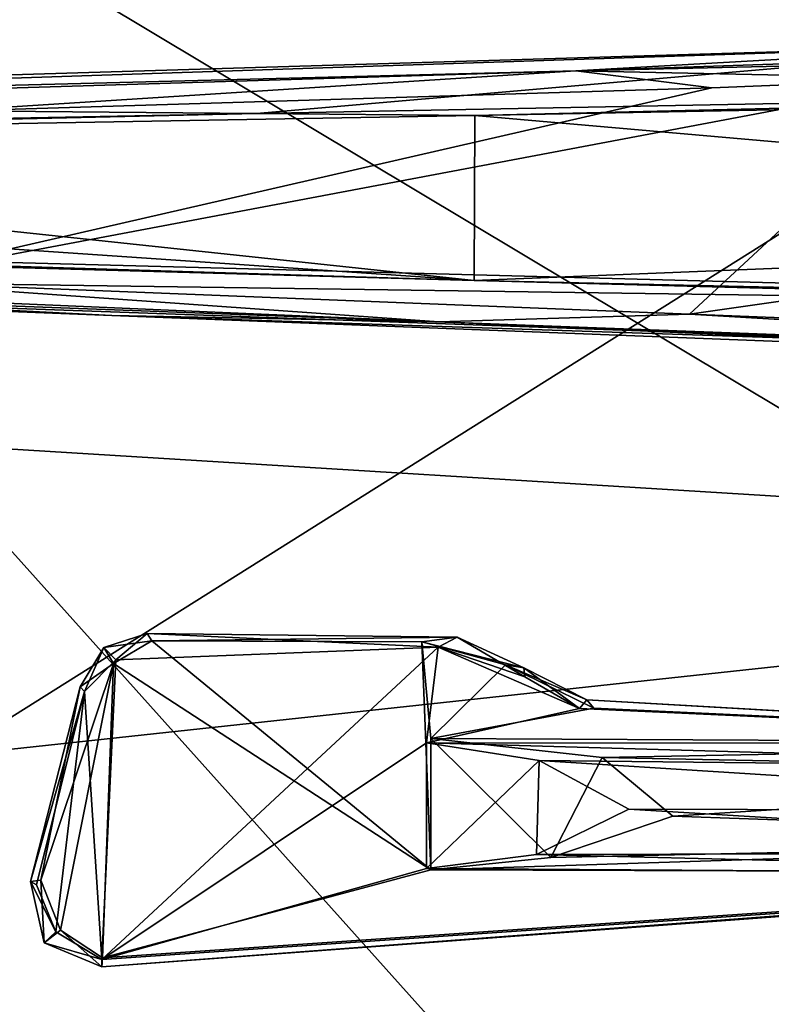
# Model space of a CAD drawing. Units: metres. Extents: x -0.457 to 0.268, y -0.404 to 0.35.
# Drawn here: x -0.3 to -0.211, y -0.124 to -0.008 of the extents above; entities that cross this region are included whole.
import ezdxf

# ---------------------------------------------------------------- set-up
doc = ezdxf.new("R2010")
doc.units = ezdxf.units.M
doc.header["$MEASUREMENT"] = 0
doc.layers.add('1', color=7, linetype='Continuous')
doc.layers.add('2', color=7, linetype='Continuous')

# ---------------------------------------------------------------- blocks, each defined once
blk = doc.blocks.new('1ad7198c-2efc-4b4c-94e2-7e4c7646d243')
at = {"layer": '1', "color": 18, "linetype": 'Continuous', "true_color": 0x000000}
for points in [[(-0.30942, 0.38052, 0.35574), (-0.19145, 0.4554, 0.35165), (-0.19103, 0.30968, 0.35929), (-0.30942, 0.38052, 0.35574)], [(-0.30647, 0.41696, 0.41076), (-0.30838, 0.28028, 0.40949), (-0.09095, 0.41697, 0.40577), (-0.30647, 0.41696, 0.41076)], [(-0.09095, 0.41697, 0.40577), (-0.30838, 0.28028, 0.40949), (-0.06438, 0.30663, 0.40627), (-0.09095, 0.41697, 0.40577)], [(-0.31253, 0.31715, 0.36018), (-0.30942, 0.38052, 0.35574), (-0.19103, 0.30968, 0.35929), (-0.31253, 0.31715, 0.36018)], [(-0.11949, 0.36496, 0.14132), (-0.23448, 0.36108, 0.12774), (-0.11011, 0.36388, 0.14343), (-0.11949, 0.36496, 0.14132)], [(-0.17659, 0.36434, 0.10189), (-0.23448, 0.36108, 0.12774), (-0.11949, 0.36496, 0.14132), (-0.17659, 0.36434, 0.10189)], [(-0.4112, 0.35729, 0.07461), (-0.41131, 0.35656, 0.09602), (-0.17659, 0.36434, 0.10189), (-0.4112, 0.35729, 0.07461)], [(-0.17659, 0.36434, 0.10189), (-0.41131, 0.35656, 0.09602), (-0.23448, 0.36108, 0.12774), (-0.17659, 0.36434, 0.10189)], [(-0.4112, 0.35729, 0.07461), (-0.17659, 0.36434, 0.10189), (-0.27217, 0.35602, 0.09069), (-0.4112, 0.35729, 0.07461)], [(-0.27217, 0.35602, 0.09069), (-0.17659, 0.36434, 0.10189), (-0.09091, 0.3595, 0.11155), (-0.27217, 0.35602, 0.09069)], [(-0.23448, 0.36108, 0.12774), (-0.19104, 0.36014, 0.13496), (-0.11011, 0.36388, 0.14343), (-0.23448, 0.36108, 0.12774)], [(-0.41157, 0.35569, 0.098), (-0.3097, 0.35625, 0.11694), (-0.23448, 0.36108, 0.12774), (-0.41157, 0.35569, 0.098)], [(-0.41131, 0.35656, 0.09602), (-0.41157, 0.35569, 0.098), (-0.23448, 0.36108, 0.12774), (-0.41131, 0.35656, 0.09602)], [(-0.31803, 0.33623, 0.11492), (-0.22104, 0.33237, 0.13066), (-0.19104, 0.36014, 0.13496), (-0.31803, 0.33623, 0.11492)], [(-0.21841, 0.35904, 0.13123), (-0.31803, 0.33623, 0.11492), (-0.19104, 0.36014, 0.13496), (-0.21841, 0.35904, 0.13123)], [(-0.23448, 0.36108, 0.12774), (-0.3097, 0.35625, 0.11694), (-0.21841, 0.35904, 0.13123), (-0.23448, 0.36108, 0.12774)], [(-0.23448, 0.36108, 0.12774), (-0.21841, 0.35904, 0.13123), (-0.19104, 0.36014, 0.13496), (-0.23448, 0.36108, 0.12774)], [(-0.19104, 0.36014, 0.13496), (-0.22104, 0.33237, 0.13066), (-0.09223, 0.35078, 0.1441), (-0.19104, 0.36014, 0.13496)], [(-0.3097, 0.35625, 0.11694), (-0.31803, 0.33623, 0.11492), (-0.21841, 0.35904, 0.13123), (-0.3097, 0.35625, 0.11694)], [(-0.24638, 0.35581, 0.11695), (-0.27217, 0.35602, 0.09069), (-0.09091, 0.3595, 0.11155), (-0.24638, 0.35581, 0.11695)], [(-0.24638, 0.35581, 0.11695), (-0.09091, 0.3595, 0.11155), (-0.13838, 0.35784, 0.13103), (-0.24638, 0.35581, 0.11695)], [(-0.24638, 0.35581, 0.11695), (-0.13838, 0.35784, 0.13103), (-0.09419, 0.34248, 0.13378), (-0.24638, 0.35581, 0.11695)], [(-0.40336, 0.35351, 0.07541), (-0.4112, 0.35729, 0.07461), (-0.27217, 0.35602, 0.09069), (-0.40336, 0.35351, 0.07541)], [(-0.40336, 0.35306, 0.09011), (-0.40336, 0.35351, 0.07541), (-0.27217, 0.35602, 0.09069), (-0.40336, 0.35306, 0.09011)], [(-0.40336, 0.35306, 0.09011), (-0.27217, 0.35602, 0.09069), (-0.24638, 0.35581, 0.11695), (-0.40336, 0.35306, 0.09011)], [(-0.24645, 0.33635, 0.11635), (-0.40336, 0.35306, 0.09011), (-0.24638, 0.35581, 0.11695), (-0.24645, 0.33635, 0.11635)], [(-0.24645, 0.33635, 0.11635), (-0.24638, 0.35581, 0.11695), (-0.09419, 0.34248, 0.13378), (-0.24645, 0.33635, 0.11635)], [(-0.40123, 0.34688, 0.09033), (-0.40336, 0.35306, 0.09011), (-0.24645, 0.33635, 0.11635), (-0.40123, 0.34688, 0.09033)], [(-0.22104, 0.33237, 0.13066), (-0.17515, 0.33057, 0.13609), (-0.09223, 0.35078, 0.1441), (-0.22104, 0.33237, 0.13066)], [(-0.40336, 0.34072, 0.08973), (-0.40123, 0.34688, 0.09033), (-0.24645, 0.33635, 0.11635), (-0.40336, 0.34072, 0.08973)], [(-0.13854, 0.33348, 0.13028), (-0.24645, 0.33635, 0.11635), (-0.09419, 0.34248, 0.13378), (-0.13854, 0.33348, 0.13028)], [(-0.4112, 0.33744, 0.07401), (-0.40336, 0.34116, 0.07504), (-0.09108, 0.33288, 0.11068), (-0.4112, 0.33744, 0.07401)], [(-0.40336, 0.34116, 0.07504), (-0.24645, 0.33635, 0.11635), (-0.09108, 0.33288, 0.11068), (-0.40336, 0.34116, 0.07504)], [(-0.40336, 0.34116, 0.07504), (-0.40336, 0.34072, 0.08973), (-0.24645, 0.33635, 0.11635), (-0.40336, 0.34116, 0.07504)], [(-0.41014, 0.33833, 0.09837), (-0.41127, 0.33702, 0.09671), (-0.28923, 0.33221, 0.11657), (-0.41014, 0.33833, 0.09837)], [(-0.31803, 0.33623, 0.11492), (-0.41014, 0.33833, 0.09837), (-0.25064, 0.33148, 0.12477), (-0.31803, 0.33623, 0.11492)], [(-0.41014, 0.33833, 0.09837), (-0.28923, 0.33221, 0.11657), (-0.25064, 0.33148, 0.12477), (-0.41014, 0.33833, 0.09837)], [(-0.41127, 0.33702, 0.09671), (-0.4112, 0.33744, 0.07401), (-0.12031, 0.32659, 0.10717), (-0.41127, 0.33702, 0.09671)], [(-0.28923, 0.33221, 0.11657), (-0.41127, 0.33702, 0.09671), (-0.12031, 0.32659, 0.10717), (-0.28923, 0.33221, 0.11657)], [(-0.12031, 0.32659, 0.10717), (-0.4112, 0.33744, 0.07401), (-0.09108, 0.33288, 0.11068), (-0.12031, 0.32659, 0.10717)], [(-0.22104, 0.33237, 0.13066), (-0.31803, 0.33623, 0.11492), (-0.25064, 0.33148, 0.12477), (-0.22104, 0.33237, 0.13066)], [(-0.09108, 0.33288, 0.11068), (-0.24645, 0.33635, 0.11635), (-0.13854, 0.33348, 0.13028), (-0.09108, 0.33288, 0.11068)], [(-0.25064, 0.33148, 0.12477), (-0.28923, 0.33221, 0.11657), (-0.12024, 0.32563, 0.13851), (-0.25064, 0.33148, 0.12477)], [(-0.28923, 0.33221, 0.11657), (-0.12031, 0.32659, 0.10717), (-0.12024, 0.32563, 0.13851), (-0.28923, 0.33221, 0.11657)], [(-0.22104, 0.33237, 0.13066), (-0.25064, 0.33148, 0.12477), (-0.12039, 0.32645, 0.14063), (-0.22104, 0.33237, 0.13066)], [(-0.17515, 0.33057, 0.13609), (-0.22104, 0.33237, 0.13066), (-0.12039, 0.32645, 0.14063), (-0.17515, 0.33057, 0.13609)], [(-0.12039, 0.32645, 0.14063), (-0.25064, 0.33148, 0.12477), (-0.12024, 0.32563, 0.13851), (-0.12039, 0.32645, 0.14063)], [(-0.31008, 0.24202, 0.36213), (-0.31253, 0.31715, 0.36018), (-0.19241, 0.18328, 0.35872), (-0.31008, 0.24202, 0.36213)], [(-0.19241, 0.18328, 0.35872), (-0.31253, 0.31715, 0.36018), (-0.19103, 0.30968, 0.35929), (-0.19241, 0.18328, 0.35872)], [(-0.30838, 0.28028, 0.40949), (-0.29905, 0.17774, 0.40936), (-0.06438, 0.30663, 0.40627), (-0.30838, 0.28028, 0.40949)], [(-0.29905, 0.17774, 0.40936), (-0.16957, 0.18328, 0.40787), (-0.06438, 0.30663, 0.40627), (-0.29905, 0.17774, 0.40936)], [(-0.28874, 0.2916, 0.31421), (-0.29018, 0.29306, 0.31686), (-0.28506, 0.29469, 0.31518), (-0.28874, 0.2916, 0.31421)], [(-0.28506, 0.29469, 0.31518), (-0.29018, 0.29306, 0.31686), (-0.28451, 0.29385, 0.31848), (-0.28506, 0.29469, 0.31518)], [(-0.29018, 0.29306, 0.31686), (-0.28902, 0.29116, 0.31936), (-0.28451, 0.29385, 0.31848), (-0.29018, 0.29306, 0.31686)], [(-0.28451, 0.29385, 0.31848), (-0.28902, 0.29116, 0.31936), (-0.25157, 0.26684, 0.3163), (-0.28451, 0.29385, 0.31848)], [(-0.28874, 0.2916, 0.31421), (-0.28506, 0.29469, 0.31518), (-0.25072, 0.29311, 0.31025), (-0.28874, 0.2916, 0.31421)], [(-0.25072, 0.29311, 0.31025), (-0.28506, 0.29469, 0.31518), (-0.24847, 0.29429, 0.31254), (-0.25072, 0.29311, 0.31025)], [(-0.28506, 0.29469, 0.31518), (-0.28451, 0.29385, 0.31848), (-0.24847, 0.29429, 0.31254), (-0.28506, 0.29469, 0.31518)], [(-0.24847, 0.29429, 0.31254), (-0.28451, 0.29385, 0.31848), (-0.25265, 0.29372, 0.3151), (-0.24847, 0.29429, 0.31254)], [(-0.25265, 0.29372, 0.3151), (-0.28451, 0.29385, 0.31848), (-0.25157, 0.26684, 0.3163), (-0.25265, 0.29372, 0.3151)], [(-0.24847, 0.29429, 0.31254), (-0.25265, 0.29372, 0.3151), (-0.24059, 0.29067, 0.31182), (-0.24847, 0.29429, 0.31254)], [(-0.25072, 0.29311, 0.31025), (-0.24847, 0.29429, 0.31254), (-0.2405, 0.28959, 0.30973), (-0.25072, 0.29311, 0.31025)], [(-0.2405, 0.28959, 0.30973), (-0.24847, 0.29429, 0.31254), (-0.24059, 0.29067, 0.31182), (-0.2405, 0.28959, 0.30973)], [(-0.29018, 0.29306, 0.31686), (-0.29298, 0.28842, 0.3184), (-0.28902, 0.29116, 0.31936), (-0.29018, 0.29306, 0.31686)], [(-0.29244, 0.28786, 0.31504), (-0.29298, 0.28842, 0.3184), (-0.29018, 0.29306, 0.31686), (-0.29244, 0.28786, 0.31504)], [(-0.29244, 0.28786, 0.31504), (-0.29018, 0.29306, 0.31686), (-0.28874, 0.2916, 0.31421), (-0.29244, 0.28786, 0.31504)], [(-0.29041, 0.25626, 0.31609), (-0.25072, 0.29311, 0.31025), (-0.25209, 0.2818, 0.31074), (-0.29041, 0.25626, 0.31609)], [(-0.29041, 0.25626, 0.31609), (-0.28874, 0.2916, 0.31421), (-0.25072, 0.29311, 0.31025), (-0.29041, 0.25626, 0.31609)], [(-0.25265, 0.29372, 0.3151), (-0.25157, 0.28232, 0.31569), (-0.24276, 0.29103, 0.31413), (-0.25265, 0.29372, 0.3151)], [(-0.25157, 0.28232, 0.31569), (-0.25265, 0.29372, 0.3151), (-0.25157, 0.26684, 0.3163), (-0.25157, 0.28232, 0.31569)], [(-0.25265, 0.29372, 0.3151), (-0.24276, 0.29103, 0.31413), (-0.24059, 0.29067, 0.31182), (-0.25265, 0.29372, 0.3151)], [(-0.25209, 0.2818, 0.31074), (-0.25072, 0.29311, 0.31025), (-0.23403, 0.28585, 0.30883), (-0.25209, 0.2818, 0.31074)], [(-0.25072, 0.29311, 0.31025), (-0.2405, 0.28959, 0.30973), (-0.23403, 0.28585, 0.30883), (-0.25072, 0.29311, 0.31025)], [(-0.29041, 0.25626, 0.31609), (-0.29244, 0.28786, 0.31504), (-0.28874, 0.2916, 0.31421), (-0.29041, 0.25626, 0.31609)], [(-0.29761, 0.26562, 0.32096), (-0.2953, 0.25973, 0.32123), (-0.28902, 0.29116, 0.31936), (-0.29761, 0.26562, 0.32096)], [(-0.29298, 0.28842, 0.3184), (-0.29761, 0.26562, 0.32096), (-0.28902, 0.29116, 0.31936), (-0.29298, 0.28842, 0.3184)], [(-0.28902, 0.29116, 0.31936), (-0.2953, 0.25973, 0.32123), (-0.29032, 0.25647, 0.32054), (-0.28902, 0.29116, 0.31936)], [(-0.28902, 0.29116, 0.31936), (-0.29032, 0.25647, 0.32054), (-0.25157, 0.26684, 0.3163), (-0.28902, 0.29116, 0.31936)], [(-0.24276, 0.29103, 0.31413), (-0.25157, 0.28232, 0.31569), (-0.23233, 0.28592, 0.31329), (-0.24276, 0.29103, 0.31413)], [(-0.24059, 0.29067, 0.31182), (-0.24276, 0.29103, 0.31413), (-0.23317, 0.2869, 0.31098), (-0.24059, 0.29067, 0.31182)], [(-0.23317, 0.2869, 0.31098), (-0.24276, 0.29103, 0.31413), (-0.23233, 0.28592, 0.31329), (-0.23317, 0.2869, 0.31098)], [(-0.24059, 0.29067, 0.31182), (-0.23317, 0.2869, 0.31098), (-0.23403, 0.28585, 0.30883), (-0.24059, 0.29067, 0.31182)], [(-0.2405, 0.28959, 0.30973), (-0.24059, 0.29067, 0.31182), (-0.23403, 0.28585, 0.30883), (-0.2405, 0.28959, 0.30973)], [(-0.29881, 0.26546, 0.3188), (-0.29298, 0.28842, 0.3184), (-0.29244, 0.28786, 0.31504), (-0.29881, 0.26546, 0.3188)], [(-0.29881, 0.26546, 0.3188), (-0.29761, 0.26562, 0.32096), (-0.29298, 0.28842, 0.3184), (-0.29881, 0.26546, 0.3188)], [(-0.29811, 0.26506, 0.31658), (-0.29881, 0.26546, 0.3188), (-0.29244, 0.28786, 0.31504), (-0.29811, 0.26506, 0.31658)], [(-0.29582, 0.25953, 0.31626), (-0.29811, 0.26506, 0.31658), (-0.29244, 0.28786, 0.31504), (-0.29582, 0.25953, 0.31626)], [(-0.29582, 0.25953, 0.31626), (-0.29244, 0.28786, 0.31504), (-0.29041, 0.25626, 0.31609), (-0.29582, 0.25953, 0.31626)], [(-0.23403, 0.28585, 0.30883), (-0.23317, 0.2869, 0.31098), (-0.14362, 0.28174, 0.3), (-0.23403, 0.28585, 0.30883)], [(-0.14362, 0.28174, 0.3), (-0.23317, 0.2869, 0.31098), (-0.14338, 0.28179, 0.30342), (-0.14362, 0.28174, 0.3)], [(-0.23317, 0.2869, 0.31098), (-0.23233, 0.28592, 0.31329), (-0.14338, 0.28179, 0.30342), (-0.23317, 0.2869, 0.31098)], [(-0.25209, 0.2818, 0.31074), (-0.23403, 0.28585, 0.30883), (-0.14362, 0.28174, 0.3), (-0.25209, 0.2818, 0.31074)], [(-0.23233, 0.28592, 0.31329), (-0.25157, 0.28232, 0.31569), (-0.14338, 0.28179, 0.30342), (-0.23233, 0.28592, 0.31329)], [(-0.25157, 0.28232, 0.31569), (-0.23744, 0.2683, 0.31771), (-0.23136, 0.28008, 0.31789), (-0.25157, 0.28232, 0.31569)], [(-0.25157, 0.28232, 0.31569), (-0.23136, 0.28008, 0.31789), (-0.14338, 0.28179, 0.30342), (-0.25157, 0.28232, 0.31569)], [(-0.25157, 0.28232, 0.31569), (-0.25157, 0.26684, 0.3163), (-0.23744, 0.2683, 0.31771), (-0.25157, 0.28232, 0.31569)], [(-0.29041, 0.25626, 0.31609), (-0.25209, 0.2818, 0.31074), (-0.25209, 0.26698, 0.31132), (-0.29041, 0.25626, 0.31609)], [(-0.23881, 0.27972, 0.30649), (-0.25209, 0.2818, 0.31074), (-0.14405, 0.27872, 0.29605), (-0.23881, 0.27972, 0.30649)], [(-0.25209, 0.26698, 0.31132), (-0.25209, 0.2818, 0.31074), (-0.23881, 0.27972, 0.30649), (-0.25209, 0.26698, 0.31132)], [(-0.25209, 0.2818, 0.31074), (-0.14362, 0.28174, 0.3), (-0.14405, 0.27872, 0.29605), (-0.25209, 0.2818, 0.31074)], [(-0.14338, 0.28179, 0.30342), (-0.23136, 0.28008, 0.31789), (-0.14266, 0.27832, 0.30924), (-0.14338, 0.28179, 0.30342)], [(-0.30838, 0.28028, 0.40949), (-0.30664, 0.18253, 0.40734), (-0.29905, 0.17774, 0.40936), (-0.30838, 0.28028, 0.40949)], [(-0.23136, 0.28008, 0.31789), (-0.23744, 0.2683, 0.31771), (-0.22302, 0.27316, 0.31905), (-0.23136, 0.28008, 0.31789)], [(-0.23136, 0.28008, 0.31789), (-0.22302, 0.27316, 0.31905), (-0.14266, 0.27832, 0.30924), (-0.23136, 0.28008, 0.31789)], [(-0.23912, 0.26866, 0.30702), (-0.25209, 0.26698, 0.31132), (-0.23881, 0.27972, 0.30649), (-0.23912, 0.26866, 0.30702)], [(-0.23912, 0.26866, 0.30702), (-0.23881, 0.27972, 0.30649), (-0.22823, 0.27401, 0.30326), (-0.23912, 0.26866, 0.30702)], [(-0.14423, 0.27374, 0.29456), (-0.23881, 0.27972, 0.30649), (-0.14405, 0.27872, 0.29605), (-0.14423, 0.27374, 0.29456)], [(-0.22823, 0.27401, 0.30326), (-0.23881, 0.27972, 0.30649), (-0.14423, 0.27374, 0.29456), (-0.22823, 0.27401, 0.30326)], [(-0.14266, 0.27832, 0.30924), (-0.22302, 0.27316, 0.31905), (-0.14266, 0.27033, 0.30955), (-0.14266, 0.27832, 0.30924)], [(-0.23912, 0.26866, 0.30702), (-0.22823, 0.27401, 0.30326), (-0.14405, 0.26889, 0.29644), (-0.23912, 0.26866, 0.30702)], [(-0.22302, 0.27316, 0.31905), (-0.23744, 0.2683, 0.31771), (-0.14266, 0.27033, 0.30955), (-0.22302, 0.27316, 0.31905)], [(-0.22823, 0.27401, 0.30326), (-0.14423, 0.27374, 0.29456), (-0.14405, 0.26889, 0.29644), (-0.22823, 0.27401, 0.30326)], [(-0.23744, 0.2683, 0.31771), (-0.25157, 0.26684, 0.3163), (-0.14266, 0.27033, 0.30955), (-0.23744, 0.2683, 0.31771)], [(-0.25157, 0.26684, 0.3163), (-0.14337, 0.26648, 0.30428), (-0.14266, 0.27033, 0.30955), (-0.25157, 0.26684, 0.3163)], [(-0.25209, 0.26698, 0.31132), (-0.23912, 0.26866, 0.30702), (-0.14363, 0.26627, 0.30048), (-0.25209, 0.26698, 0.31132)], [(-0.14363, 0.26627, 0.30048), (-0.23912, 0.26866, 0.30702), (-0.14405, 0.26889, 0.29644), (-0.14363, 0.26627, 0.30048)], [(-0.29041, 0.25626, 0.31609), (-0.25209, 0.26698, 0.31132), (-0.14363, 0.26627, 0.30048), (-0.29041, 0.25626, 0.31609)], [(-0.2904, 0.25541, 0.31842), (-0.29041, 0.25626, 0.31609), (-0.14363, 0.26627, 0.30048), (-0.2904, 0.25541, 0.31842)], [(-0.2904, 0.25541, 0.31842), (-0.14363, 0.26627, 0.30048), (-0.14337, 0.26648, 0.30428), (-0.2904, 0.25541, 0.31842)], [(-0.29032, 0.25647, 0.32054), (-0.2904, 0.25541, 0.31842), (-0.14337, 0.26648, 0.30428), (-0.29032, 0.25647, 0.32054)], [(-0.25157, 0.26684, 0.3163), (-0.29032, 0.25647, 0.32054), (-0.14337, 0.26648, 0.30428), (-0.25157, 0.26684, 0.3163)], [(-0.29761, 0.26562, 0.32096), (-0.29881, 0.26546, 0.3188), (-0.2972, 0.25825, 0.31897), (-0.29761, 0.26562, 0.32096)], [(-0.2972, 0.25825, 0.31897), (-0.29881, 0.26546, 0.3188), (-0.29582, 0.25953, 0.31626), (-0.2972, 0.25825, 0.31897)], [(-0.29881, 0.26546, 0.3188), (-0.29811, 0.26506, 0.31658), (-0.29582, 0.25953, 0.31626), (-0.29881, 0.26546, 0.3188)], [(-0.29761, 0.26562, 0.32096), (-0.2972, 0.25825, 0.31897), (-0.2953, 0.25973, 0.32123), (-0.29761, 0.26562, 0.32096)], [(-0.2953, 0.25973, 0.32123), (-0.2972, 0.25825, 0.31897), (-0.2904, 0.25541, 0.31842), (-0.2953, 0.25973, 0.32123)], [(-0.2972, 0.25825, 0.31897), (-0.29582, 0.25953, 0.31626), (-0.29041, 0.25626, 0.31609), (-0.2972, 0.25825, 0.31897)], [(-0.2953, 0.25973, 0.32123), (-0.2904, 0.25541, 0.31842), (-0.29032, 0.25647, 0.32054), (-0.2953, 0.25973, 0.32123)], [(-0.2972, 0.25825, 0.31897), (-0.29041, 0.25626, 0.31609), (-0.2904, 0.25541, 0.31842), (-0.2972, 0.25825, 0.31897)]]:
    blk.add_3dface(points, dxfattribs=at)
at = {"layer": '2', "color": 18, "linetype": 'Continuous', "true_color": 0x000000}
for points in [[(-0.30942, 0.38052, 0.35574), (-0.19145, 0.4554, 0.35165), (-0.19103, 0.30968, 0.35929), (-0.30942, 0.38052, 0.35574)], [(-0.30647, 0.41696, 0.41076), (-0.30838, 0.28028, 0.40949), (-0.09095, 0.41697, 0.40577), (-0.30647, 0.41696, 0.41076)], [(-0.09095, 0.41697, 0.40577), (-0.30838, 0.28028, 0.40949), (-0.06438, 0.30663, 0.40627), (-0.09095, 0.41697, 0.40577)], [(-0.31253, 0.31715, 0.36018), (-0.30942, 0.38052, 0.35574), (-0.19103, 0.30968, 0.35929), (-0.31253, 0.31715, 0.36018)], [(-0.11949, 0.36496, 0.14132), (-0.23448, 0.36108, 0.12774), (-0.11011, 0.36388, 0.14343), (-0.11949, 0.36496, 0.14132)], [(-0.17659, 0.36434, 0.10189), (-0.23448, 0.36108, 0.12774), (-0.11949, 0.36496, 0.14132), (-0.17659, 0.36434, 0.10189)], [(-0.4112, 0.35729, 0.07461), (-0.41131, 0.35656, 0.09602), (-0.17659, 0.36434, 0.10189), (-0.4112, 0.35729, 0.07461)], [(-0.17659, 0.36434, 0.10189), (-0.41131, 0.35656, 0.09602), (-0.23448, 0.36108, 0.12774), (-0.17659, 0.36434, 0.10189)], [(-0.4112, 0.35729, 0.07461), (-0.17659, 0.36434, 0.10189), (-0.27217, 0.35602, 0.09069), (-0.4112, 0.35729, 0.07461)], [(-0.27217, 0.35602, 0.09069), (-0.17659, 0.36434, 0.10189), (-0.09091, 0.3595, 0.11155), (-0.27217, 0.35602, 0.09069)], [(-0.23448, 0.36108, 0.12774), (-0.19104, 0.36014, 0.13496), (-0.11011, 0.36388, 0.14343), (-0.23448, 0.36108, 0.12774)], [(-0.41157, 0.35569, 0.098), (-0.3097, 0.35625, 0.11694), (-0.23448, 0.36108, 0.12774), (-0.41157, 0.35569, 0.098)], [(-0.41131, 0.35656, 0.09602), (-0.41157, 0.35569, 0.098), (-0.23448, 0.36108, 0.12774), (-0.41131, 0.35656, 0.09602)], [(-0.31803, 0.33623, 0.11492), (-0.22104, 0.33237, 0.13066), (-0.19104, 0.36014, 0.13496), (-0.31803, 0.33623, 0.11492)], [(-0.21841, 0.35904, 0.13123), (-0.31803, 0.33623, 0.11492), (-0.19104, 0.36014, 0.13496), (-0.21841, 0.35904, 0.13123)], [(-0.23448, 0.36108, 0.12774), (-0.3097, 0.35625, 0.11694), (-0.21841, 0.35904, 0.13123), (-0.23448, 0.36108, 0.12774)], [(-0.23448, 0.36108, 0.12774), (-0.21841, 0.35904, 0.13123), (-0.19104, 0.36014, 0.13496), (-0.23448, 0.36108, 0.12774)], [(-0.19104, 0.36014, 0.13496), (-0.22104, 0.33237, 0.13066), (-0.09223, 0.35078, 0.1441), (-0.19104, 0.36014, 0.13496)], [(-0.3097, 0.35625, 0.11694), (-0.31803, 0.33623, 0.11492), (-0.21841, 0.35904, 0.13123), (-0.3097, 0.35625, 0.11694)], [(-0.24638, 0.35581, 0.11695), (-0.27217, 0.35602, 0.09069), (-0.09091, 0.3595, 0.11155), (-0.24638, 0.35581, 0.11695)], [(-0.24638, 0.35581, 0.11695), (-0.09091, 0.3595, 0.11155), (-0.13838, 0.35784, 0.13103), (-0.24638, 0.35581, 0.11695)], [(-0.24638, 0.35581, 0.11695), (-0.13838, 0.35784, 0.13103), (-0.09419, 0.34248, 0.13378), (-0.24638, 0.35581, 0.11695)], [(-0.40336, 0.35351, 0.07541), (-0.4112, 0.35729, 0.07461), (-0.27217, 0.35602, 0.09069), (-0.40336, 0.35351, 0.07541)], [(-0.40336, 0.35306, 0.09011), (-0.27217, 0.35602, 0.09069), (-0.24638, 0.35581, 0.11695), (-0.40336, 0.35306, 0.09011)], [(-0.40336, 0.35306, 0.09011), (-0.40336, 0.35351, 0.07541), (-0.27217, 0.35602, 0.09069), (-0.40336, 0.35306, 0.09011)], [(-0.24645, 0.33635, 0.11635), (-0.40336, 0.35306, 0.09011), (-0.24638, 0.35581, 0.11695), (-0.24645, 0.33635, 0.11635)], [(-0.24645, 0.33635, 0.11635), (-0.24638, 0.35581, 0.11695), (-0.09419, 0.34248, 0.13378), (-0.24645, 0.33635, 0.11635)], [(-0.40123, 0.34688, 0.09033), (-0.40336, 0.35306, 0.09011), (-0.24645, 0.33635, 0.11635), (-0.40123, 0.34688, 0.09033)], [(-0.22104, 0.33237, 0.13066), (-0.17515, 0.33057, 0.13609), (-0.09223, 0.35078, 0.1441), (-0.22104, 0.33237, 0.13066)], [(-0.40336, 0.34072, 0.08973), (-0.40123, 0.34688, 0.09033), (-0.24645, 0.33635, 0.11635), (-0.40336, 0.34072, 0.08973)], [(-0.13854, 0.33348, 0.13028), (-0.24645, 0.33635, 0.11635), (-0.09419, 0.34248, 0.13378), (-0.13854, 0.33348, 0.13028)], [(-0.4112, 0.33744, 0.07401), (-0.40336, 0.34116, 0.07504), (-0.09108, 0.33288, 0.11068), (-0.4112, 0.33744, 0.07401)], [(-0.40336, 0.34116, 0.07504), (-0.40336, 0.34072, 0.08973), (-0.24645, 0.33635, 0.11635), (-0.40336, 0.34116, 0.07504)], [(-0.40336, 0.34116, 0.07504), (-0.24645, 0.33635, 0.11635), (-0.09108, 0.33288, 0.11068), (-0.40336, 0.34116, 0.07504)], [(-0.41014, 0.33833, 0.09837), (-0.41127, 0.33702, 0.09671), (-0.28923, 0.33221, 0.11657), (-0.41014, 0.33833, 0.09837)], [(-0.31803, 0.33623, 0.11492), (-0.41014, 0.33833, 0.09837), (-0.25064, 0.33148, 0.12477), (-0.31803, 0.33623, 0.11492)], [(-0.41014, 0.33833, 0.09837), (-0.28923, 0.33221, 0.11657), (-0.25064, 0.33148, 0.12477), (-0.41014, 0.33833, 0.09837)], [(-0.41127, 0.33702, 0.09671), (-0.4112, 0.33744, 0.07401), (-0.12031, 0.32659, 0.10717), (-0.41127, 0.33702, 0.09671)], [(-0.28923, 0.33221, 0.11657), (-0.41127, 0.33702, 0.09671), (-0.12031, 0.32659, 0.10717), (-0.28923, 0.33221, 0.11657)], [(-0.12031, 0.32659, 0.10717), (-0.4112, 0.33744, 0.07401), (-0.09108, 0.33288, 0.11068), (-0.12031, 0.32659, 0.10717)], [(-0.22104, 0.33237, 0.13066), (-0.31803, 0.33623, 0.11492), (-0.25064, 0.33148, 0.12477), (-0.22104, 0.33237, 0.13066)], [(-0.09108, 0.33288, 0.11068), (-0.24645, 0.33635, 0.11635), (-0.13854, 0.33348, 0.13028), (-0.09108, 0.33288, 0.11068)], [(-0.25064, 0.33148, 0.12477), (-0.28923, 0.33221, 0.11657), (-0.12024, 0.32563, 0.13851), (-0.25064, 0.33148, 0.12477)], [(-0.28923, 0.33221, 0.11657), (-0.12031, 0.32659, 0.10717), (-0.12024, 0.32563, 0.13851), (-0.28923, 0.33221, 0.11657)], [(-0.22104, 0.33237, 0.13066), (-0.25064, 0.33148, 0.12477), (-0.12039, 0.32645, 0.14063), (-0.22104, 0.33237, 0.13066)], [(-0.17515, 0.33057, 0.13609), (-0.22104, 0.33237, 0.13066), (-0.12039, 0.32645, 0.14063), (-0.17515, 0.33057, 0.13609)], [(-0.12039, 0.32645, 0.14063), (-0.25064, 0.33148, 0.12477), (-0.12024, 0.32563, 0.13851), (-0.12039, 0.32645, 0.14063)], [(-0.19241, 0.18328, 0.35872), (-0.31253, 0.31715, 0.36018), (-0.19103, 0.30968, 0.35929), (-0.19241, 0.18328, 0.35872)], [(-0.31008, 0.24202, 0.36213), (-0.31253, 0.31715, 0.36018), (-0.19241, 0.18328, 0.35872), (-0.31008, 0.24202, 0.36213)], [(-0.30838, 0.28028, 0.40949), (-0.29905, 0.17774, 0.40936), (-0.06438, 0.30663, 0.40627), (-0.30838, 0.28028, 0.40949)], [(-0.29905, 0.17774, 0.40936), (-0.16957, 0.18328, 0.40787), (-0.06438, 0.30663, 0.40627), (-0.29905, 0.17774, 0.40936)], [(-0.28874, 0.2916, 0.31421), (-0.29018, 0.29306, 0.31686), (-0.28506, 0.29469, 0.31518), (-0.28874, 0.2916, 0.31421)], [(-0.28506, 0.29469, 0.31518), (-0.29018, 0.29306, 0.31686), (-0.28451, 0.29385, 0.31848), (-0.28506, 0.29469, 0.31518)], [(-0.29018, 0.29306, 0.31686), (-0.28902, 0.29116, 0.31936), (-0.28451, 0.29385, 0.31848), (-0.29018, 0.29306, 0.31686)], [(-0.28451, 0.29385, 0.31848), (-0.28902, 0.29116, 0.31936), (-0.25157, 0.26684, 0.3163), (-0.28451, 0.29385, 0.31848)], [(-0.28874, 0.2916, 0.31421), (-0.28506, 0.29469, 0.31518), (-0.25072, 0.29311, 0.31025), (-0.28874, 0.2916, 0.31421)], [(-0.25072, 0.29311, 0.31025), (-0.28506, 0.29469, 0.31518), (-0.24847, 0.29429, 0.31254), (-0.25072, 0.29311, 0.31025)], [(-0.28506, 0.29469, 0.31518), (-0.28451, 0.29385, 0.31848), (-0.24847, 0.29429, 0.31254), (-0.28506, 0.29469, 0.31518)], [(-0.24847, 0.29429, 0.31254), (-0.28451, 0.29385, 0.31848), (-0.25265, 0.29372, 0.3151), (-0.24847, 0.29429, 0.31254)], [(-0.25265, 0.29372, 0.3151), (-0.28451, 0.29385, 0.31848), (-0.25157, 0.26684, 0.3163), (-0.25265, 0.29372, 0.3151)], [(-0.24847, 0.29429, 0.31254), (-0.25265, 0.29372, 0.3151), (-0.24059, 0.29067, 0.31182), (-0.24847, 0.29429, 0.31254)], [(-0.25072, 0.29311, 0.31025), (-0.24847, 0.29429, 0.31254), (-0.2405, 0.28959, 0.30973), (-0.25072, 0.29311, 0.31025)], [(-0.2405, 0.28959, 0.30973), (-0.24847, 0.29429, 0.31254), (-0.24059, 0.29067, 0.31182), (-0.2405, 0.28959, 0.30973)], [(-0.29018, 0.29306, 0.31686), (-0.29298, 0.28842, 0.3184), (-0.28902, 0.29116, 0.31936), (-0.29018, 0.29306, 0.31686)], [(-0.29244, 0.28786, 0.31504), (-0.29298, 0.28842, 0.3184), (-0.29018, 0.29306, 0.31686), (-0.29244, 0.28786, 0.31504)], [(-0.29244, 0.28786, 0.31504), (-0.29018, 0.29306, 0.31686), (-0.28874, 0.2916, 0.31421), (-0.29244, 0.28786, 0.31504)], [(-0.29041, 0.25626, 0.31609), (-0.28874, 0.2916, 0.31421), (-0.25072, 0.29311, 0.31025), (-0.29041, 0.25626, 0.31609)], [(-0.29041, 0.25626, 0.31609), (-0.25072, 0.29311, 0.31025), (-0.25209, 0.2818, 0.31074), (-0.29041, 0.25626, 0.31609)], [(-0.25157, 0.28232, 0.31569), (-0.25265, 0.29372, 0.3151), (-0.25157, 0.26684, 0.3163), (-0.25157, 0.28232, 0.31569)], [(-0.25265, 0.29372, 0.3151), (-0.25157, 0.28232, 0.31569), (-0.24276, 0.29103, 0.31413), (-0.25265, 0.29372, 0.3151)], [(-0.25265, 0.29372, 0.3151), (-0.24276, 0.29103, 0.31413), (-0.24059, 0.29067, 0.31182), (-0.25265, 0.29372, 0.3151)], [(-0.25209, 0.2818, 0.31074), (-0.25072, 0.29311, 0.31025), (-0.23403, 0.28585, 0.30883), (-0.25209, 0.2818, 0.31074)], [(-0.25072, 0.29311, 0.31025), (-0.2405, 0.28959, 0.30973), (-0.23403, 0.28585, 0.30883), (-0.25072, 0.29311, 0.31025)], [(-0.29041, 0.25626, 0.31609), (-0.29244, 0.28786, 0.31504), (-0.28874, 0.2916, 0.31421), (-0.29041, 0.25626, 0.31609)], [(-0.29298, 0.28842, 0.3184), (-0.29761, 0.26562, 0.32096), (-0.28902, 0.29116, 0.31936), (-0.29298, 0.28842, 0.3184)], [(-0.29761, 0.26562, 0.32096), (-0.2953, 0.25973, 0.32123), (-0.28902, 0.29116, 0.31936), (-0.29761, 0.26562, 0.32096)], [(-0.28902, 0.29116, 0.31936), (-0.2953, 0.25973, 0.32123), (-0.29032, 0.25647, 0.32054), (-0.28902, 0.29116, 0.31936)], [(-0.28902, 0.29116, 0.31936), (-0.29032, 0.25647, 0.32054), (-0.25157, 0.26684, 0.3163), (-0.28902, 0.29116, 0.31936)], [(-0.24276, 0.29103, 0.31413), (-0.25157, 0.28232, 0.31569), (-0.23233, 0.28592, 0.31329), (-0.24276, 0.29103, 0.31413)], [(-0.24059, 0.29067, 0.31182), (-0.24276, 0.29103, 0.31413), (-0.23317, 0.2869, 0.31098), (-0.24059, 0.29067, 0.31182)], [(-0.23317, 0.2869, 0.31098), (-0.24276, 0.29103, 0.31413), (-0.23233, 0.28592, 0.31329), (-0.23317, 0.2869, 0.31098)], [(-0.2405, 0.28959, 0.30973), (-0.24059, 0.29067, 0.31182), (-0.23403, 0.28585, 0.30883), (-0.2405, 0.28959, 0.30973)], [(-0.24059, 0.29067, 0.31182), (-0.23317, 0.2869, 0.31098), (-0.23403, 0.28585, 0.30883), (-0.24059, 0.29067, 0.31182)], [(-0.29881, 0.26546, 0.3188), (-0.29298, 0.28842, 0.3184), (-0.29244, 0.28786, 0.31504), (-0.29881, 0.26546, 0.3188)], [(-0.29881, 0.26546, 0.3188), (-0.29761, 0.26562, 0.32096), (-0.29298, 0.28842, 0.3184), (-0.29881, 0.26546, 0.3188)], [(-0.29811, 0.26506, 0.31658), (-0.29881, 0.26546, 0.3188), (-0.29244, 0.28786, 0.31504), (-0.29811, 0.26506, 0.31658)], [(-0.29582, 0.25953, 0.31626), (-0.29811, 0.26506, 0.31658), (-0.29244, 0.28786, 0.31504), (-0.29582, 0.25953, 0.31626)], [(-0.29582, 0.25953, 0.31626), (-0.29244, 0.28786, 0.31504), (-0.29041, 0.25626, 0.31609), (-0.29582, 0.25953, 0.31626)], [(-0.23403, 0.28585, 0.30883), (-0.23317, 0.2869, 0.31098), (-0.14362, 0.28174, 0.3), (-0.23403, 0.28585, 0.30883)], [(-0.23317, 0.2869, 0.31098), (-0.23233, 0.28592, 0.31329), (-0.14338, 0.28179, 0.30342), (-0.23317, 0.2869, 0.31098)], [(-0.14362, 0.28174, 0.3), (-0.23317, 0.2869, 0.31098), (-0.14338, 0.28179, 0.30342), (-0.14362, 0.28174, 0.3)], [(-0.25209, 0.2818, 0.31074), (-0.23403, 0.28585, 0.30883), (-0.14362, 0.28174, 0.3), (-0.25209, 0.2818, 0.31074)], [(-0.23233, 0.28592, 0.31329), (-0.25157, 0.28232, 0.31569), (-0.14338, 0.28179, 0.30342), (-0.23233, 0.28592, 0.31329)], [(-0.25157, 0.28232, 0.31569), (-0.23744, 0.2683, 0.31771), (-0.23136, 0.28008, 0.31789), (-0.25157, 0.28232, 0.31569)], [(-0.25157, 0.28232, 0.31569), (-0.25157, 0.26684, 0.3163), (-0.23744, 0.2683, 0.31771), (-0.25157, 0.28232, 0.31569)], [(-0.25157, 0.28232, 0.31569), (-0.23136, 0.28008, 0.31789), (-0.14338, 0.28179, 0.30342), (-0.25157, 0.28232, 0.31569)], [(-0.29041, 0.25626, 0.31609), (-0.25209, 0.2818, 0.31074), (-0.25209, 0.26698, 0.31132), (-0.29041, 0.25626, 0.31609)], [(-0.25209, 0.26698, 0.31132), (-0.25209, 0.2818, 0.31074), (-0.23881, 0.27972, 0.30649), (-0.25209, 0.26698, 0.31132)], [(-0.25209, 0.2818, 0.31074), (-0.14362, 0.28174, 0.3), (-0.14405, 0.27872, 0.29605), (-0.25209, 0.2818, 0.31074)], [(-0.23881, 0.27972, 0.30649), (-0.25209, 0.2818, 0.31074), (-0.14405, 0.27872, 0.29605), (-0.23881, 0.27972, 0.30649)], [(-0.14338, 0.28179, 0.30342), (-0.23136, 0.28008, 0.31789), (-0.14266, 0.27832, 0.30924), (-0.14338, 0.28179, 0.30342)], [(-0.30838, 0.28028, 0.40949), (-0.30664, 0.18253, 0.40734), (-0.29905, 0.17774, 0.40936), (-0.30838, 0.28028, 0.40949)], [(-0.23136, 0.28008, 0.31789), (-0.23744, 0.2683, 0.31771), (-0.22302, 0.27316, 0.31905), (-0.23136, 0.28008, 0.31789)], [(-0.23136, 0.28008, 0.31789), (-0.22302, 0.27316, 0.31905), (-0.14266, 0.27832, 0.30924), (-0.23136, 0.28008, 0.31789)], [(-0.23912, 0.26866, 0.30702), (-0.25209, 0.26698, 0.31132), (-0.23881, 0.27972, 0.30649), (-0.23912, 0.26866, 0.30702)], [(-0.23912, 0.26866, 0.30702), (-0.23881, 0.27972, 0.30649), (-0.22823, 0.27401, 0.30326), (-0.23912, 0.26866, 0.30702)], [(-0.22823, 0.27401, 0.30326), (-0.23881, 0.27972, 0.30649), (-0.14423, 0.27374, 0.29456), (-0.22823, 0.27401, 0.30326)], [(-0.14423, 0.27374, 0.29456), (-0.23881, 0.27972, 0.30649), (-0.14405, 0.27872, 0.29605), (-0.14423, 0.27374, 0.29456)], [(-0.14266, 0.27832, 0.30924), (-0.22302, 0.27316, 0.31905), (-0.14266, 0.27033, 0.30955), (-0.14266, 0.27832, 0.30924)], [(-0.23912, 0.26866, 0.30702), (-0.22823, 0.27401, 0.30326), (-0.14405, 0.26889, 0.29644), (-0.23912, 0.26866, 0.30702)], [(-0.22302, 0.27316, 0.31905), (-0.23744, 0.2683, 0.31771), (-0.14266, 0.27033, 0.30955), (-0.22302, 0.27316, 0.31905)], [(-0.22823, 0.27401, 0.30326), (-0.14423, 0.27374, 0.29456), (-0.14405, 0.26889, 0.29644), (-0.22823, 0.27401, 0.30326)], [(-0.23744, 0.2683, 0.31771), (-0.25157, 0.26684, 0.3163), (-0.14266, 0.27033, 0.30955), (-0.23744, 0.2683, 0.31771)], [(-0.25157, 0.26684, 0.3163), (-0.14337, 0.26648, 0.30428), (-0.14266, 0.27033, 0.30955), (-0.25157, 0.26684, 0.3163)], [(-0.25209, 0.26698, 0.31132), (-0.23912, 0.26866, 0.30702), (-0.14363, 0.26627, 0.30048), (-0.25209, 0.26698, 0.31132)], [(-0.14363, 0.26627, 0.30048), (-0.23912, 0.26866, 0.30702), (-0.14405, 0.26889, 0.29644), (-0.14363, 0.26627, 0.30048)], [(-0.29041, 0.25626, 0.31609), (-0.25209, 0.26698, 0.31132), (-0.14363, 0.26627, 0.30048), (-0.29041, 0.25626, 0.31609)], [(-0.2904, 0.25541, 0.31842), (-0.29041, 0.25626, 0.31609), (-0.14363, 0.26627, 0.30048), (-0.2904, 0.25541, 0.31842)], [(-0.2904, 0.25541, 0.31842), (-0.14363, 0.26627, 0.30048), (-0.14337, 0.26648, 0.30428), (-0.2904, 0.25541, 0.31842)], [(-0.29032, 0.25647, 0.32054), (-0.2904, 0.25541, 0.31842), (-0.14337, 0.26648, 0.30428), (-0.29032, 0.25647, 0.32054)], [(-0.25157, 0.26684, 0.3163), (-0.29032, 0.25647, 0.32054), (-0.14337, 0.26648, 0.30428), (-0.25157, 0.26684, 0.3163)], [(-0.29761, 0.26562, 0.32096), (-0.29881, 0.26546, 0.3188), (-0.2972, 0.25825, 0.31897), (-0.29761, 0.26562, 0.32096)], [(-0.29881, 0.26546, 0.3188), (-0.29811, 0.26506, 0.31658), (-0.29582, 0.25953, 0.31626), (-0.29881, 0.26546, 0.3188)], [(-0.2972, 0.25825, 0.31897), (-0.29881, 0.26546, 0.3188), (-0.29582, 0.25953, 0.31626), (-0.2972, 0.25825, 0.31897)], [(-0.29761, 0.26562, 0.32096), (-0.2972, 0.25825, 0.31897), (-0.2953, 0.25973, 0.32123), (-0.29761, 0.26562, 0.32096)], [(-0.2953, 0.25973, 0.32123), (-0.2972, 0.25825, 0.31897), (-0.2904, 0.25541, 0.31842), (-0.2953, 0.25973, 0.32123)], [(-0.2972, 0.25825, 0.31897), (-0.29582, 0.25953, 0.31626), (-0.29041, 0.25626, 0.31609), (-0.2972, 0.25825, 0.31897)], [(-0.2953, 0.25973, 0.32123), (-0.2904, 0.25541, 0.31842), (-0.29032, 0.25647, 0.32054), (-0.2953, 0.25973, 0.32123)], [(-0.2972, 0.25825, 0.31897), (-0.29041, 0.25626, 0.31609), (-0.2904, 0.25541, 0.31842), (-0.2972, 0.25825, 0.31897)]]:
    blk.add_3dface(points, dxfattribs=at)

msp = doc.modelspace()

# ---------------------------------------------------------------- block references
msp.add_blockref('1ad7198c-2efc-4b4c-94e2-7e4c7646d243', (0, -0.37523))

doc.saveas('drawing.dxf')
